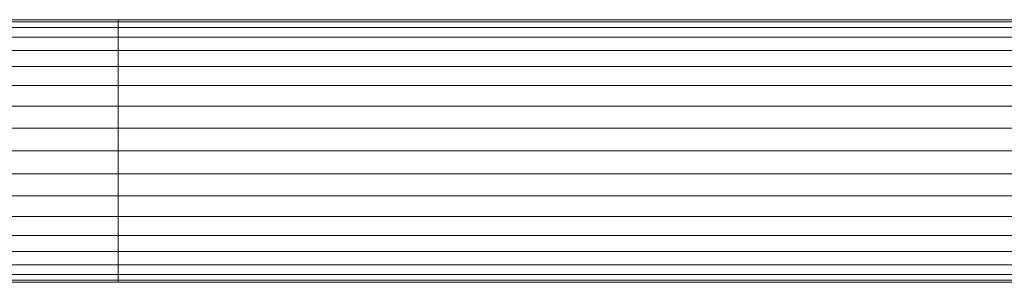
# Model space of a CAD drawing. Units: metres. Extents: x -0.4 to 9.9, y -9.8 to -3.8.
# Drawn here: x -0.4 to -0.3, y -5.2 to -5.2 of the extents above; entities that cross this region are included whole.
import ezdxf

# ---------------------------------------------------------------- set-up
doc = ezdxf.new("R2010")
doc.units = ezdxf.units.M
doc.linetypes.add('AUSGEZOGEN', pattern=[0])
doc.layers.add('Standard', color=7, linetype='AUSGEZOGEN', lineweight=13)

# ---------------------------------------------------------------- blocks, each defined once
blk = doc.blocks.new('Lichtschacht_$F1')
at = {"layer": 'Standard', "color": 7, "linetype": 'AUSGEZOGEN', "lineweight": 13, "transparency": 33554687}
for p, q in [((-0.087, 0.418939), (-0.092156, 0.418939)), ((-0.092156, 0.418939), (-0.087, 0.418939)), ((-0.087, 0.418939), (-0.092156, 0.418939)), ((-0.092156, 0.418939), (-0.087, 0.418939)), ((-0.087, 0.419), (-0.092036, 0.419)), ((-0.092036, 0.419), (-0.087, 0.419)), ((-0.087, 0.419), (-0.092036, 0.419)), ((-0.092036, 0.419), (-0.087, 0.419)), ((-0.087, 0.418939), (-0.091915, 0.418939)), ((-0.091915, 0.418939), (-0.087, 0.418939)), ((-0.087, 0.418939), (-0.091915, 0.418939)), ((-0.091915, 0.418939), (-0.087, 0.418939)), ((-0.087, 0.418939), (-0.087, 0.419)), ((-0.087, 0.419), (-0.087, 0.418939)), ((0, 0.419), (-0.087, 0.419)), ((-0.087, 0.418939), (-0.087, 0.419)), ((-0.087, 0.419), (-0.087, 0.418939)), ((-0.087, 0.418939), (-0.087, 0.419)), ((-0.087, 0.419), (-0.087, 0.418939)), ((-0.087, 0.418939), (-0.087, 0.419)), ((-0.087, 0.419), (-0.087, 0.418939)), ((-0.087, 0.419), (0, 0.419)), ((-0.087, 0.418939), (-0.087, 0.419)), ((-0.087, 0.419), (-0.087, 0.418939)), ((0, 0.419), (-0.087, 0.419)), ((-0.087, 0.418939), (-0.087, 0.419)), ((-0.087, 0.419), (-0.087, 0.418939)), ((-0.087, 0.418939), (-0.087, 0.419)), ((-0.087, 0.419), (-0.087, 0.418939)), ((-0.087, 0.418939), (-0.087, 0.419)), ((-0.087, 0.419), (-0.087, 0.418939)), ((-0.087, 0.419), (0, 0.419)), ((-0.087, 0.418759), (-0.087, 0.418939)), ((-0.087, 0.418939), (-0.087, 0.418759)), ((0, 0.418939), (-0.087, 0.418939)), ((0, 0.418939), (-0.087, 0.418939)), ((-0.087, 0.418759), (-0.087, 0.418939)), ((-0.087, 0.418939), (-0.087, 0.418759)), ((-0.087, 0.418759), (-0.087, 0.418939)), ((-0.087, 0.418939), (-0.087, 0.418759)), ((-0.087, 0.418759), (-0.087, 0.418939)), ((-0.087, 0.418939), (-0.087, 0.418759)), ((-0.087, 0.418939), (0, 0.418939)), ((-0.087, 0.418939), (0, 0.418939)), ((-0.087, 0.418759), (-0.087, 0.418939)), ((-0.087, 0.418939), (-0.087, 0.418759)), ((0, 0.418939), (-0.087, 0.418939)), ((0, 0.418939), (-0.087, 0.418939)), ((-0.087, 0.418759), (-0.087, 0.418939)), ((-0.087, 0.418939), (-0.087, 0.418759)), ((-0.087, 0.418759), (-0.087, 0.418939)), ((-0.087, 0.418939), (-0.087, 0.418759)), ((-0.087, 0.418759), (-0.087, 0.418939)), ((-0.087, 0.418939), (-0.087, 0.418759)), ((-0.087, 0.418939), (0, 0.418939)), ((-0.087, 0.418939), (0, 0.418939)), ((-0.087, 0.418759), (-0.092273, 0.418759)), ((-0.092273, 0.418759), (-0.087, 0.418759)), ((-0.087, 0.418759), (-0.092273, 0.418759)), ((-0.092273, 0.418759), (-0.087, 0.418759)), ((-0.087, 0.418759), (-0.091798, 0.418759)), ((-0.091798, 0.418759), (-0.087, 0.418759)), ((-0.087, 0.418759), (-0.091798, 0.418759)), ((-0.091798, 0.418759), (-0.087, 0.418759)), ((-0.087, 0.418464), (-0.087, 0.418759)), ((-0.087, 0.418759), (-0.087, 0.418464)), ((0, 0.418759), (-0.087, 0.418759)), ((0, 0.418759), (-0.087, 0.418759)), ((-0.087, 0.418464), (-0.087, 0.418759)), ((-0.087, 0.418759), (-0.087, 0.418464)), ((-0.087, 0.418464), (-0.087, 0.418759)), ((-0.087, 0.418759), (-0.087, 0.418464)), ((-0.087, 0.418464), (-0.087, 0.418759)), ((-0.087, 0.418759), (-0.087, 0.418464)), ((-0.087, 0.418759), (0, 0.418759)), ((-0.087, 0.418759), (0, 0.418759)), ((-0.087, 0.418464), (-0.087, 0.418759)), ((-0.087, 0.418759), (-0.087, 0.418464)), ((0, 0.418759), (-0.087, 0.418759)), ((0, 0.418759), (-0.087, 0.418759)), ((-0.087, 0.418464), (-0.087, 0.418759)), ((-0.087, 0.418759), (-0.087, 0.418464)), ((-0.087, 0.418464), (-0.087, 0.418759)), ((-0.087, 0.418759), (-0.087, 0.418464)), ((-0.087, 0.418464), (-0.087, 0.418759)), ((-0.087, 0.418759), (-0.087, 0.418464)), ((-0.087, 0.418759), (0, 0.418759)), ((-0.087, 0.418759), (0, 0.418759)), ((-0.087, 0.418464), (-0.092383, 0.418464)), ((-0.092383, 0.418464), (-0.087, 0.418464)), ((-0.087, 0.418464), (-0.092383, 0.418464)), ((-0.092383, 0.418464), (-0.087, 0.418464)), ((-0.087, 0.418464), (-0.091689, 0.418464)), ((-0.091689, 0.418464), (-0.087, 0.418464)), ((-0.087, 0.418464), (-0.091689, 0.418464)), ((-0.091689, 0.418464), (-0.087, 0.418464)), ((-0.087, 0.418064), (-0.087, 0.418464)), ((-0.087, 0.418464), (-0.087, 0.418064)), ((0, 0.418464), (-0.087, 0.418464)), ((0, 0.418464), (-0.087, 0.418464)), ((-0.087, 0.418064), (-0.087, 0.418464)), ((-0.087, 0.418464), (-0.087, 0.418064)), ((-0.087, 0.418064), (-0.087, 0.418464)), ((-0.087, 0.418464), (-0.087, 0.418064)), ((-0.087, 0.418064), (-0.087, 0.418464)), ((-0.087, 0.418464), (-0.087, 0.418064)), ((-0.087, 0.418464), (0, 0.418464)), ((-0.087, 0.418464), (0, 0.418464)), ((-0.087, 0.418064), (-0.087, 0.418464)), ((-0.087, 0.418464), (-0.087, 0.418064)), ((0, 0.418464), (-0.087, 0.418464)), ((0, 0.418464), (-0.087, 0.418464)), ((-0.087, 0.418064), (-0.087, 0.418464)), ((-0.087, 0.418464), (-0.087, 0.418064)), ((-0.087, 0.418064), (-0.087, 0.418464)), ((-0.087, 0.418464), (-0.087, 0.418064)), ((-0.087, 0.418064), (-0.087, 0.418464)), ((-0.087, 0.418464), (-0.087, 0.418064)), ((-0.087, 0.418464), (0, 0.418464)), ((-0.087, 0.418464), (0, 0.418464)), ((-0.087, 0.418064), (-0.092482, 0.418064)), ((-0.092482, 0.418064), (-0.087, 0.418064)), ((-0.087, 0.418064), (-0.092482, 0.418064)), ((-0.092482, 0.418064), (-0.087, 0.418064)), ((-0.087, 0.418064), (-0.091589, 0.418064)), ((-0.091589, 0.418064), (-0.087, 0.418064)), ((-0.087, 0.418064), (-0.091589, 0.418064)), ((-0.091589, 0.418064), (-0.087, 0.418064)), ((-0.087, 0.417571), (-0.087, 0.418064)), ((-0.087, 0.418064), (-0.087, 0.417571)), ((0, 0.418064), (-0.087, 0.418064)), ((0, 0.418064), (-0.087, 0.418064)), ((-0.087, 0.417571), (-0.087, 0.418064)), ((-0.087, 0.418064), (-0.087, 0.417571)), ((-0.087, 0.417571), (-0.087, 0.418064)), ((-0.087, 0.418064), (-0.087, 0.417571)), ((-0.087, 0.417571), (-0.087, 0.418064)), ((-0.087, 0.418064), (-0.087, 0.417571)), ((-0.087, 0.418064), (0, 0.418064)), ((-0.087, 0.418064), (0, 0.418064)), ((-0.087, 0.417571), (-0.087, 0.418064)), ((-0.087, 0.418064), (-0.087, 0.417571)), ((0, 0.418064), (-0.087, 0.418064)), ((0, 0.418064), (-0.087, 0.418064)), ((-0.087, 0.417571), (-0.087, 0.418064)), ((-0.087, 0.418064), (-0.087, 0.417571)), ((-0.087, 0.417571), (-0.087, 0.418064)), ((-0.087, 0.418064), (-0.087, 0.417571)), ((-0.087, 0.417571), (-0.087, 0.418064)), ((-0.087, 0.418064), (-0.087, 0.417571)), ((-0.087, 0.418064), (0, 0.418064)), ((-0.087, 0.418064), (0, 0.418064)), ((-0.087, 0.417571), (-0.092568, 0.417571)), ((-0.092568, 0.417571), (-0.087, 0.417571)), ((-0.087, 0.417571), (-0.092568, 0.417571)), ((-0.092568, 0.417571), (-0.087, 0.417571)), ((-0.087, 0.417571), (-0.091504, 0.417571)), ((-0.091504, 0.417571), (-0.087, 0.417571)), ((-0.087, 0.417571), (-0.091504, 0.417571)), ((-0.091504, 0.417571), (-0.087, 0.417571)), ((-0.087, 0.417), (-0.087, 0.417571)), ((-0.087, 0.417571), (-0.087, 0.417)), ((0, 0.417571), (-0.087, 0.417571)), ((0, 0.417571), (-0.087, 0.417571)), ((-0.087, 0.417), (-0.087, 0.417571)), ((-0.087, 0.417571), (-0.087, 0.417)), ((-0.087, 0.417), (-0.087, 0.417571)), ((-0.087, 0.417571), (-0.087, 0.417)), ((-0.087, 0.417), (-0.087, 0.417571)), ((-0.087, 0.417571), (-0.087, 0.417)), ((-0.087, 0.417571), (0, 0.417571)), ((-0.087, 0.417571), (0, 0.417571)), ((-0.087, 0.417), (-0.087, 0.417571)), ((-0.087, 0.417571), (-0.087, 0.417)), ((0, 0.417571), (-0.087, 0.417571)), ((0, 0.417571), (-0.087, 0.417571)), ((-0.087, 0.417), (-0.087, 0.417571)), ((-0.087, 0.417571), (-0.087, 0.417)), ((-0.087, 0.417), (-0.087, 0.417571)), ((-0.087, 0.417571), (-0.087, 0.417)), ((-0.087, 0.417), (-0.087, 0.417571)), ((-0.087, 0.417571), (-0.087, 0.417)), ((-0.087, 0.417571), (0, 0.417571)), ((-0.087, 0.417571), (0, 0.417571)), ((-0.087, 0.417), (-0.092637, 0.417)), ((-0.092637, 0.417), (-0.087, 0.417)), ((-0.087, 0.417), (-0.092637, 0.417)), ((-0.092637, 0.417), (-0.087, 0.417)), ((-0.087, 0.417), (-0.091434, 0.417)), ((-0.091434, 0.417), (-0.087, 0.417)), ((-0.087, 0.417), (-0.091434, 0.417)), ((-0.091434, 0.417), (-0.087, 0.417)), ((-0.087, 0.416368), (-0.087, 0.417)), ((-0.087, 0.417), (-0.087, 0.416368)), ((0, 0.417), (-0.087, 0.417)), ((0, 0.417), (-0.087, 0.417)), ((-0.087, 0.416368), (-0.087, 0.417)), ((-0.087, 0.417), (-0.087, 0.416368)), ((-0.087, 0.416368), (-0.087, 0.417)), ((-0.087, 0.417), (-0.087, 0.416368)), ((-0.087, 0.416368), (-0.087, 0.417)), ((-0.087, 0.417), (-0.087, 0.416368)), ((-0.087, 0.417), (0, 0.417)), ((-0.087, 0.417), (0, 0.417)), ((-0.087, 0.416368), (-0.087, 0.417)), ((-0.087, 0.417), (-0.087, 0.416368)), ((0, 0.417), (-0.087, 0.417)), ((0, 0.417), (-0.087, 0.417)), ((-0.087, 0.416368), (-0.087, 0.417)), ((-0.087, 0.417), (-0.087, 0.416368)), ((-0.087, 0.416368), (-0.087, 0.417)), ((-0.087, 0.417), (-0.087, 0.416368)), ((-0.087, 0.416368), (-0.087, 0.417)), ((-0.087, 0.417), (-0.087, 0.416368)), ((-0.087, 0.417), (0, 0.417)), ((-0.087, 0.417), (0, 0.417)), ((-0.087, 0.416368), (-0.092689, 0.416368)), ((-0.092689, 0.416368), (-0.087, 0.416368)), ((-0.087, 0.416368), (-0.092689, 0.416368)), ((-0.092689, 0.416368), (-0.087, 0.416368)), ((-0.087, 0.416368), (-0.091383, 0.416368)), ((-0.091383, 0.416368), (-0.087, 0.416368)), ((-0.087, 0.416368), (-0.091383, 0.416368)), ((-0.091383, 0.416368), (-0.087, 0.416368)), ((-0.087, 0.415695), (-0.087, 0.416368)), ((-0.087, 0.416368), (-0.087, 0.415695)), ((0, 0.416368), (-0.087, 0.416368)), ((0, 0.416368), (-0.087, 0.416368)), ((-0.087, 0.415695), (-0.087, 0.416368)), ((-0.087, 0.416368), (-0.087, 0.415695)), ((-0.087, 0.415695), (-0.087, 0.416368)), ((-0.087, 0.416368), (-0.087, 0.415695)), ((-0.087, 0.415695), (-0.087, 0.416368)), ((-0.087, 0.416368), (-0.087, 0.415695)), ((-0.087, 0.416368), (0, 0.416368)), ((-0.087, 0.416368), (0, 0.416368)), ((-0.087, 0.415695), (-0.087, 0.416368)), ((-0.087, 0.416368), (-0.087, 0.415695)), ((0, 0.416368), (-0.087, 0.416368)), ((0, 0.416368), (-0.087, 0.416368)), ((-0.087, 0.415695), (-0.087, 0.416368)), ((-0.087, 0.416368), (-0.087, 0.415695)), ((-0.087, 0.415695), (-0.087, 0.416368)), ((-0.087, 0.416368), (-0.087, 0.415695)), ((-0.087, 0.415695), (-0.087, 0.416368)), ((-0.087, 0.416368), (-0.087, 0.415695)), ((-0.087, 0.416368), (0, 0.416368)), ((-0.087, 0.416368), (0, 0.416368)), ((-0.087, 0.415695), (-0.09272, 0.415695)), ((-0.09272, 0.415695), (-0.087, 0.415695)), ((-0.087, 0.415695), (-0.09272, 0.415695)), ((-0.09272, 0.415695), (-0.087, 0.415695)), ((-0.087, 0.415695), (-0.091352, 0.415695)), ((-0.091352, 0.415695), (-0.087, 0.415695)), ((-0.087, 0.415695), (-0.091352, 0.415695)), ((-0.091352, 0.415695), (-0.087, 0.415695)), ((-0.087, 0.415), (-0.087, 0.415695)), ((-0.087, 0.415695), (-0.087, 0.415)), ((0, 0.415695), (-0.087, 0.415695)), ((0, 0.415695), (-0.087, 0.415695)), ((-0.087, 0.415), (-0.087, 0.415695)), ((-0.087, 0.415695), (-0.087, 0.415)), ((-0.087, 0.415), (-0.087, 0.415695)), ((-0.087, 0.415695), (-0.087, 0.415)), ((-0.087, 0.415695), (-0.087, 0.415)), ((-0.087, 0.415), (-0.087, 0.415695)), ((-0.087, 0.415695), (0, 0.415695)), ((-0.087, 0.415695), (0, 0.415695)), ((-0.087, 0.415), (-0.087, 0.415695)), ((-0.087, 0.415695), (-0.087, 0.415)), ((0, 0.415695), (-0.087, 0.415695)), ((0, 0.415695), (-0.087, 0.415695)), ((-0.087, 0.415), (-0.087, 0.415695)), ((-0.087, 0.415695), (-0.087, 0.415)), ((-0.087, 0.415), (-0.087, 0.415695)), ((-0.087, 0.415695), (-0.087, 0.415)), ((-0.087, 0.415695), (-0.087, 0.415)), ((-0.087, 0.415), (-0.087, 0.415695)), ((-0.087, 0.415695), (0, 0.415695)), ((-0.087, 0.415695), (0, 0.415695)), ((-0.087, 0.415), (-0.09273, 0.415)), ((-0.09273, 0.415), (-0.087, 0.415)), ((-0.087, 0.415), (-0.09273, 0.415)), ((-0.09273, 0.415), (-0.087, 0.415)), ((-0.087, 0.415), (-0.091341, 0.415)), ((-0.091341, 0.415), (-0.087, 0.415)), ((-0.087, 0.415), (-0.091341, 0.415)), ((-0.091341, 0.415), (-0.087, 0.415)), ((-0.087, 0.415), (-0.087, 0.414305)), ((-0.087, 0.414305), (-0.087, 0.415)), ((0, 0.415), (-0.087, 0.415)), ((0, 0.415), (-0.087, 0.415)), ((-0.087, 0.414305), (-0.087, 0.415)), ((-0.087, 0.415), (-0.087, 0.414305)), ((-0.087, 0.414305), (-0.087, 0.415)), ((-0.087, 0.415), (-0.087, 0.414305)), ((-0.087, 0.415), (-0.087, 0.414305)), ((-0.087, 0.414305), (-0.087, 0.415)), ((-0.087, 0.415), (0, 0.415)), ((-0.087, 0.415), (0, 0.415)), ((-0.087, 0.415), (-0.087, 0.414305)), ((-0.087, 0.414305), (-0.087, 0.415)), ((0, 0.415), (-0.087, 0.415)), ((0, 0.415), (-0.087, 0.415)), ((-0.087, 0.414305), (-0.087, 0.415)), ((-0.087, 0.415), (-0.087, 0.414305)), ((-0.087, 0.414305), (-0.087, 0.415)), ((-0.087, 0.415), (-0.087, 0.414305)), ((-0.087, 0.415), (-0.087, 0.414305)), ((-0.087, 0.414305), (-0.087, 0.415)), ((-0.087, 0.415), (0, 0.415)), ((-0.087, 0.415), (0, 0.415)), ((-0.087, 0.414305), (-0.09272, 0.414305)), ((-0.09272, 0.414305), (-0.087, 0.414305)), ((-0.087, 0.414305), (-0.09272, 0.414305)), ((-0.09272, 0.414305), (-0.087, 0.414305)), ((-0.087, 0.414305), (-0.091352, 0.414305)), ((-0.091352, 0.414305), (-0.087, 0.414305)), ((-0.087, 0.414305), (-0.091352, 0.414305)), ((-0.091352, 0.414305), (-0.087, 0.414305)), ((-0.087, 0.414305), (-0.087, 0.413632)), ((-0.087, 0.413632), (-0.087, 0.414305)), ((0, 0.414305), (-0.087, 0.414305)), ((0, 0.414305), (-0.087, 0.414305)), ((-0.087, 0.413632), (-0.087, 0.414305)), ((-0.087, 0.414305), (-0.087, 0.413632)), ((-0.087, 0.413632), (-0.087, 0.414305)), ((-0.087, 0.414305), (-0.087, 0.413632)), ((-0.087, 0.414305), (-0.087, 0.413632)), ((-0.087, 0.413632), (-0.087, 0.414305)), ((-0.087, 0.414305), (0, 0.414305)), ((-0.087, 0.414305), (0, 0.414305)), ((-0.087, 0.414305), (-0.087, 0.413632)), ((-0.087, 0.413632), (-0.087, 0.414305)), ((0, 0.414305), (-0.087, 0.414305)), ((0, 0.414305), (-0.087, 0.414305)), ((-0.087, 0.413632), (-0.087, 0.414305)), ((-0.087, 0.414305), (-0.087, 0.413632)), ((-0.087, 0.413632), (-0.087, 0.414305)), ((-0.087, 0.414305), (-0.087, 0.413632)), ((-0.087, 0.414305), (-0.087, 0.413632)), ((-0.087, 0.413632), (-0.087, 0.414305)), ((-0.087, 0.414305), (0, 0.414305)), ((-0.087, 0.414305), (0, 0.414305)), ((-0.087, 0.413632), (-0.092689, 0.413632)), ((-0.092689, 0.413632), (-0.087, 0.413632)), ((-0.087, 0.413632), (-0.092689, 0.413632)), ((-0.092689, 0.413632), (-0.087, 0.413632)), ((-0.087, 0.413632), (-0.091383, 0.413632)), ((-0.091383, 0.413632), (-0.087, 0.413632)), ((-0.087, 0.413632), (-0.091383, 0.413632)), ((-0.091383, 0.413632), (-0.087, 0.413632)), ((-0.087, 0.413632), (-0.087, 0.413)), ((-0.087, 0.413), (-0.087, 0.413632)), ((0, 0.413632), (-0.087, 0.413632)), ((0, 0.413632), (-0.087, 0.413632)), ((-0.087, 0.413), (-0.087, 0.413632)), ((-0.087, 0.413632), (-0.087, 0.413)), ((-0.087, 0.413), (-0.087, 0.413632)), ((-0.087, 0.413632), (-0.087, 0.413)), ((-0.087, 0.413632), (-0.087, 0.413)), ((-0.087, 0.413), (-0.087, 0.413632)), ((-0.087, 0.413632), (0, 0.413632)), ((-0.087, 0.413632), (0, 0.413632)), ((-0.087, 0.413632), (-0.087, 0.413)), ((-0.087, 0.413), (-0.087, 0.413632)), ((0, 0.413632), (-0.087, 0.413632)), ((0, 0.413632), (-0.087, 0.413632)), ((-0.087, 0.413), (-0.087, 0.413632)), ((-0.087, 0.413632), (-0.087, 0.413)), ((-0.087, 0.413), (-0.087, 0.413632)), ((-0.087, 0.413632), (-0.087, 0.413)), ((-0.087, 0.413632), (-0.087, 0.413)), ((-0.087, 0.413), (-0.087, 0.413632)), ((-0.087, 0.413632), (0, 0.413632)), ((-0.087, 0.413632), (0, 0.413632)), ((-0.087, 0.413), (-0.092637, 0.413)), ((-0.092637, 0.413), (-0.087, 0.413)), ((-0.087, 0.413), (-0.092637, 0.413)), ((-0.092637, 0.413), (-0.087, 0.413)), ((-0.087, 0.413), (-0.091434, 0.413)), ((-0.091434, 0.413), (-0.087, 0.413)), ((-0.087, 0.413), (-0.091434, 0.413)), ((-0.091434, 0.413), (-0.087, 0.413)), ((-0.087, 0.413), (-0.087, 0.412429)), ((-0.087, 0.412429), (-0.087, 0.413)), ((0, 0.413), (-0.087, 0.413)), ((0, 0.413), (-0.087, 0.413)), ((-0.087, 0.412429), (-0.087, 0.413)), ((-0.087, 0.413), (-0.087, 0.412429)), ((-0.087, 0.412429), (-0.087, 0.413)), ((-0.087, 0.413), (-0.087, 0.412429)), ((-0.087, 0.413), (-0.087, 0.412429)), ((-0.087, 0.412429), (-0.087, 0.413)), ((-0.087, 0.413), (0, 0.413)), ((-0.087, 0.413), (0, 0.413)), ((-0.087, 0.413), (-0.087, 0.412429)), ((-0.087, 0.412429), (-0.087, 0.413)), ((0, 0.413), (-0.087, 0.413)), ((0, 0.413), (-0.087, 0.413)), ((-0.087, 0.412429), (-0.087, 0.413)), ((-0.087, 0.413), (-0.087, 0.412429)), ((-0.087, 0.412429), (-0.087, 0.413)), ((-0.087, 0.413), (-0.087, 0.412429)), ((-0.087, 0.413), (-0.087, 0.412429)), ((-0.087, 0.412429), (-0.087, 0.413)), ((-0.087, 0.413), (0, 0.413)), ((-0.087, 0.413), (0, 0.413)), ((-0.087, 0.412429), (-0.092568, 0.412429)), ((-0.092568, 0.412429), (-0.087, 0.412429)), ((-0.087, 0.412429), (-0.092568, 0.412429)), ((-0.092568, 0.412429), (-0.087, 0.412429)), ((-0.087, 0.412429), (-0.091504, 0.412429)), ((-0.091504, 0.412429), (-0.087, 0.412429)), ((-0.087, 0.412429), (-0.091504, 0.412429)), ((-0.091504, 0.412429), (-0.087, 0.412429)), ((-0.087, 0.412429), (-0.087, 0.411936)), ((-0.087, 0.411936), (-0.087, 0.412429)), ((0, 0.412429), (-0.087, 0.412429)), ((0, 0.412429), (-0.087, 0.412429)), ((-0.087, 0.411936), (-0.087, 0.412429)), ((-0.087, 0.412429), (-0.087, 0.411936)), ((-0.087, 0.411936), (-0.087, 0.412429)), ((-0.087, 0.412429), (-0.087, 0.411936)), ((-0.087, 0.412429), (-0.087, 0.411936)), ((-0.087, 0.411936), (-0.087, 0.412429)), ((-0.087, 0.412429), (0, 0.412429)), ((-0.087, 0.412429), (0, 0.412429)), ((-0.087, 0.412429), (-0.087, 0.411936)), ((-0.087, 0.411936), (-0.087, 0.412429)), ((0, 0.412429), (-0.087, 0.412429)), ((0, 0.412429), (-0.087, 0.412429)), ((-0.087, 0.411936), (-0.087, 0.412429)), ((-0.087, 0.412429), (-0.087, 0.411936)), ((-0.087, 0.411936), (-0.087, 0.412429)), ((-0.087, 0.412429), (-0.087, 0.411936)), ((-0.087, 0.412429), (-0.087, 0.411936)), ((-0.087, 0.411936), (-0.087, 0.412429)), ((-0.087, 0.412429), (0, 0.412429)), ((-0.087, 0.412429), (0, 0.412429)), ((-0.087, 0.411936), (-0.092482, 0.411936)), ((-0.092482, 0.411936), (-0.087, 0.411936)), ((-0.087, 0.411936), (-0.092482, 0.411936)), ((-0.092482, 0.411936), (-0.087, 0.411936)), ((-0.087, 0.411936), (-0.091589, 0.411936)), ((-0.091589, 0.411936), (-0.087, 0.411936)), ((-0.087, 0.411936), (-0.091589, 0.411936)), ((-0.091589, 0.411936), (-0.087, 0.411936)), ((-0.087, 0.411936), (-0.087, 0.411536)), ((-0.087, 0.411536), (-0.087, 0.411936)), ((0, 0.411936), (-0.087, 0.411936)), ((0, 0.411936), (-0.087, 0.411936)), ((-0.087, 0.411536), (-0.087, 0.411936)), ((-0.087, 0.411936), (-0.087, 0.411536)), ((-0.087, 0.411536), (-0.087, 0.411936)), ((-0.087, 0.411936), (-0.087, 0.411536)), ((-0.087, 0.411936), (-0.087, 0.411536)), ((-0.087, 0.411536), (-0.087, 0.411936)), ((-0.087, 0.411936), (0, 0.411936)), ((-0.087, 0.411936), (0, 0.411936)), ((-0.087, 0.411936), (-0.087, 0.411536)), ((-0.087, 0.411536), (-0.087, 0.411936)), ((0, 0.411936), (-0.087, 0.411936)), ((0, 0.411936), (-0.087, 0.411936)), ((-0.087, 0.411536), (-0.087, 0.411936)), ((-0.087, 0.411936), (-0.087, 0.411536)), ((-0.087, 0.411536), (-0.087, 0.411936)), ((-0.087, 0.411936), (-0.087, 0.411536)), ((-0.087, 0.411936), (-0.087, 0.411536)), ((-0.087, 0.411536), (-0.087, 0.411936)), ((-0.087, 0.411936), (0, 0.411936)), ((-0.087, 0.411936), (0, 0.411936)), ((-0.087, 0.411536), (-0.092383, 0.411536)), ((-0.092383, 0.411536), (-0.087, 0.411536)), ((-0.087, 0.411536), (-0.092383, 0.411536)), ((-0.092383, 0.411536), (-0.087, 0.411536)), ((-0.087, 0.411536), (-0.091689, 0.411536)), ((-0.091689, 0.411536), (-0.087, 0.411536)), ((-0.087, 0.411536), (-0.091689, 0.411536)), ((-0.091689, 0.411536), (-0.087, 0.411536)), ((-0.087, 0.411536), (-0.087, 0.411241)), ((-0.087, 0.411241), (-0.087, 0.411536)), ((0, 0.411536), (-0.087, 0.411536)), ((0, 0.411536), (-0.087, 0.411536)), ((-0.087, 0.411241), (-0.087, 0.411536)), ((-0.087, 0.411536), (-0.087, 0.411241)), ((-0.087, 0.411241), (-0.087, 0.411536)), ((-0.087, 0.411536), (-0.087, 0.411241)), ((-0.087, 0.411536), (-0.087, 0.411241)), ((-0.087, 0.411241), (-0.087, 0.411536)), ((-0.087, 0.411536), (0, 0.411536)), ((-0.087, 0.411536), (0, 0.411536)), ((-0.087, 0.411536), (-0.087, 0.411241)), ((-0.087, 0.411241), (-0.087, 0.411536)), ((0, 0.411536), (-0.087, 0.411536)), ((0, 0.411536), (-0.087, 0.411536)), ((-0.087, 0.411241), (-0.087, 0.411536)), ((-0.087, 0.411536), (-0.087, 0.411241)), ((-0.087, 0.411241), (-0.087, 0.411536)), ((-0.087, 0.411536), (-0.087, 0.411241)), ((-0.087, 0.411536), (-0.087, 0.411241)), ((-0.087, 0.411241), (-0.087, 0.411536)), ((-0.087, 0.411536), (0, 0.411536)), ((-0.087, 0.411536), (0, 0.411536)), ((-0.087, 0.411241), (-0.092273, 0.411241)), ((-0.092273, 0.411241), (-0.087, 0.411241)), ((-0.087, 0.411241), (-0.092273, 0.411241)), ((-0.092273, 0.411241), (-0.087, 0.411241)), ((-0.087, 0.411061), (-0.092156, 0.411061)), ((-0.092156, 0.411061), (-0.087, 0.411061)), ((-0.087, 0.411061), (-0.092156, 0.411061)), ((-0.092156, 0.411061), (-0.087, 0.411061)), ((-0.087, 0.411061), (-0.091915, 0.411061)), ((-0.091915, 0.411061), (-0.087, 0.411061)), ((-0.087, 0.411061), (-0.091915, 0.411061)), ((-0.091915, 0.411061), (-0.087, 0.411061)), ((-0.087, 0.411241), (-0.091798, 0.411241)), ((-0.091798, 0.411241), (-0.087, 0.411241)), ((-0.087, 0.411241), (-0.091798, 0.411241)), ((-0.091798, 0.411241), (-0.087, 0.411241)), ((-0.087, 0.411241), (-0.087, 0.411061)), ((-0.087, 0.411061), (-0.087, 0.411241)), ((0, 0.411241), (-0.087, 0.411241)), ((0, 0.411241), (-0.087, 0.411241)), ((-0.087, 0.411061), (-0.087, 0.411241)), ((-0.087, 0.411241), (-0.087, 0.411061)), ((-0.087, 0.411061), (-0.087, 0.411241)), ((-0.087, 0.411241), (-0.087, 0.411061)), ((-0.087, 0.411241), (-0.087, 0.411061)), ((-0.087, 0.411061), (-0.087, 0.411241)), ((-0.087, 0.411241), (0, 0.411241)), ((-0.087, 0.411241), (0, 0.411241)), ((-0.087, 0.411241), (-0.087, 0.411061)), ((-0.087, 0.411061), (-0.087, 0.411241)), ((0, 0.411241), (-0.087, 0.411241)), ((0, 0.411241), (-0.087, 0.411241)), ((-0.087, 0.411061), (-0.087, 0.411241)), ((-0.087, 0.411241), (-0.087, 0.411061)), ((-0.087, 0.411061), (-0.087, 0.411241)), ((-0.087, 0.411241), (-0.087, 0.411061)), ((-0.087, 0.411241), (-0.087, 0.411061)), ((-0.087, 0.411061), (-0.087, 0.411241)), ((-0.087, 0.411241), (0, 0.411241)), ((-0.087, 0.411241), (0, 0.411241)), ((-0.087, 0.411061), (-0.087, 0.411)), ((-0.087, 0.411), (-0.087, 0.411061)), ((0, 0.411061), (-0.087, 0.411061)), ((0, 0.411061), (-0.087, 0.411061)), ((-0.087, 0.411), (-0.087, 0.411061)), ((-0.087, 0.411061), (-0.087, 0.411)), ((-0.087, 0.411), (-0.087, 0.411061)), ((-0.087, 0.411061), (-0.087, 0.411)), ((-0.087, 0.411061), (-0.087, 0.411)), ((-0.087, 0.411), (-0.087, 0.411061)), ((-0.087, 0.411061), (0, 0.411061)), ((-0.087, 0.411061), (0, 0.411061)), ((-0.087, 0.411061), (-0.087, 0.411)), ((-0.087, 0.411), (-0.087, 0.411061)), ((0, 0.411061), (-0.087, 0.411061)), ((0, 0.411061), (-0.087, 0.411061)), ((-0.087, 0.411), (-0.087, 0.411061)), ((-0.087, 0.411061), (-0.087, 0.411)), ((-0.087, 0.411), (-0.087, 0.411061)), ((-0.087, 0.411061), (-0.087, 0.411)), ((-0.087, 0.411061), (-0.087, 0.411)), ((-0.087, 0.411), (-0.087, 0.411061)), ((-0.087, 0.411061), (0, 0.411061)), ((-0.087, 0.411061), (0, 0.411061)), ((-0.092036, 0.411), (-0.087, 0.411)), ((-0.087, 0.411), (-0.092036, 0.411)), ((-0.092036, 0.411), (-0.087, 0.411)), ((-0.087, 0.411), (-0.092036, 0.411)), ((0, 0.411), (-0.087, 0.411)), ((-0.087, 0.411), (0, 0.411)), ((0, 0.411), (-0.087, 0.411)), ((-0.087, 0.411), (0, 0.411))]:
    blk.add_line(p, q, dxfattribs=at)

msp = doc.modelspace()

# ---------------------------------------------------------------- block references
at = {"layer": 'Standard', "color": 7, "linetype": 'AUSGEZOGEN', "lineweight": 25, "transparency": 33554687}
msp.add_blockref('Lichtschacht_$F1', (-0.261664, -5.587872), dxfattribs=at)

doc.saveas('drawing.dxf')
